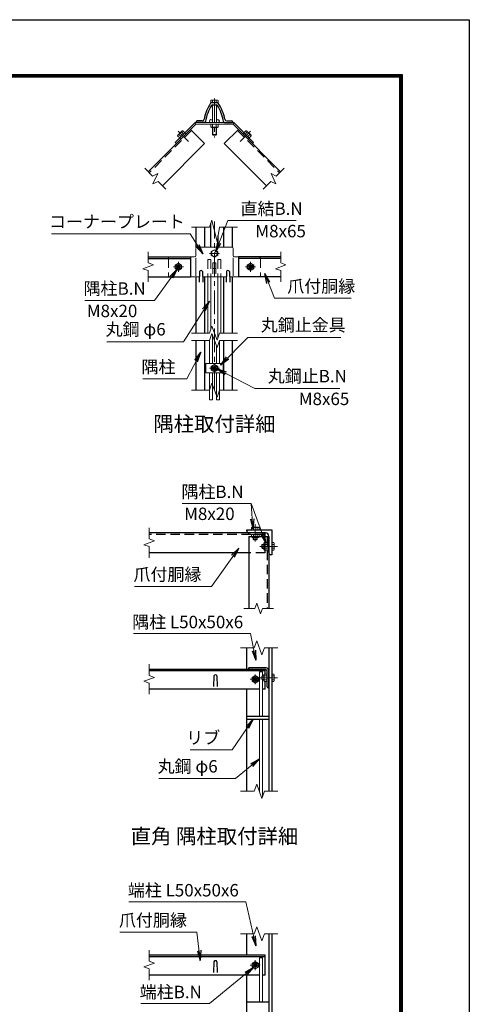
# Model space of a CAD drawing. Units: millimetres. Extents: x 0 to 8400, y 0 to 5940.
# Drawn here: x 6594 to 8400, y 1984 to 5940 of the extents above; entities that cross this region are included whole.
import ezdxf
from ezdxf.enums import TextEntityAlignment as Align

# ---------------------------------------------------------------- set-up
doc = ezdxf.new("R2010")
doc.units = ezdxf.units.MM
doc.header["$LTSCALE"] = 3
doc.header["$MEASUREMENT"] = 0
doc.linetypes.add('CENTER', pattern=[50.8, 31.75, -6.35, 6.35, -6.35])
doc.linetypes.add('DASHED', pattern=[19.05, 12.7, -6.35])
for name, color, linetype, lineweight in [('D-BMK', 2, 'CENTER', 13), ('D-STR-DIM', 7, 'Continuous', 13), ('D-STR-TXT', 7, 'Continuous', 13), ('D-STR3', 3, 'Continuous', 13)]:
    doc.layers.add(name, color=color, linetype=linetype, lineweight=lineweight)
for name, color, linetype in [('D-STR1', 1, 'Continuous'), ('D-TTL', 2, 'Continuous'), ('D-TTL-TXT', 7, 'Continuous')]:
    doc.layers.add(name, color=color, linetype=linetype)
doc.styles.add('ゴシック', font='txt')
doc.dimstyles.new('STYLE', dxfattribs={"dimscale": 20, "dimtxt": 2.5, "dimasz": 2, "dimexe": 1, "dimexo": 1, "dimgap": 0.8, "dimtad": 1, "dimdsep": 46, "dimtxsty": 'ゴシック', "dimblk": 'OPEN', "dimcen": 1e-08, "dimclrd": 256, "dimclre": 256, "dimclrt": 256, "dimadec": 0, "dimazin": 2, "dimtfac": 1, "dimtmove": 2, "dimatfit": 3, "dimldrblk": 'OPEN', "dimfxl": 0, "dimtolj": 1, "dimtzin": 0, "dimlwd": -1, "dimlwe": -1, "dimarcsym": 0})

# ---------------------------------------------------------------- blocks, each defined once
blk = doc.blocks.new('_Open')
at = {"color": 0, "linetype": 'ByBlock', "lineweight": -2}
for p, q in [((-1, 0.167), (0, 0)), ((-1, -0.167), (0, 0)), ((0, 0), (-1, 0))]:
    blk.add_line(p, q, dxfattribs=at)

msp = doc.modelspace()

# ---------------------------------------------------------------- linework, layer by layer
at = {"layer": 'D-BMK'}
for p, q in [((7376.016, 5623.502), (7376.016, 5467.116)), ((7230.769, 5491.612), (7272.268, 5450.113)), ((7521.263, 5491.612), (7479.764, 5450.113)), ((7376.016, 4451.758), (7376.016, 5129.712)), ((7396.016, 5000.976), (7356.016, 5000.976)), ((7251.016, 4946.976), (7211.016, 4946.976)), ((7231.016, 4966.976), (7231.016, 4926.976)), ((7501.016, 4946.976), (7541.016, 4946.976)), ((7521.016, 4966.976), (7521.016, 4926.976)), ((7396.016, 4539.909), (7356.016, 4539.909)), ((7540, 3843.225), (7540, 3913.225)), ((7559, 3824.225), (7629, 3824.225)), ((7560, 3290.056), (7520, 3290.056)), ((7540, 3270.056), (7540, 3310.056)), ((7559, 3296.056), (7629, 3296.056)), ((7618, 3296.056), (7582, 3296.056)), ((7560, 2141.804), (7520, 2141.804)), ((7540, 2121.804), (7540, 2161.804))]:
    msp.add_line(p, q, dxfattribs=at)
at = {"layer": 'D-STR-DIM'}
for p, q in [((7095.955, 5343.583), (7127.499, 5312.04)), ((7656.077, 5343.583), (7624.534, 5312.04)), ((7127.499, 5312.04), (7147.891, 5321.549)), ((7147.891, 5321.549), (7128.873, 5280.765)), ((7624.534, 5312.04), (7604.142, 5321.549)), ((7604.142, 5321.549), (7623.16, 5280.765)), ((7128.873, 5280.765), (7149.265, 5290.273)), ((7149.265, 5290.273), (7180.808, 5258.73)), ((7602.767, 5290.273), (7571.224, 5258.73)), ((7623.16, 5280.765), (7602.767, 5290.273)), ((7284.016, 5105.976), (7355.495, 5105.976)), ((7355.495, 5105.976), (7365.755, 5134.167)), ((7365.755, 5134.167), (7386.277, 5047.785)), ((7386.277, 5047.785), (7396.538, 5105.976)), ((7396.538, 5105.976), (7468.016, 5105.976)), ((7109.913, 5007.237), (7109.913, 4962.628)), ((7642.119, 5007.237), (7642.119, 4962.628)), ((7131.056, 4954.932), (7088.77, 4939.541)), ((7109.913, 4962.628), (7131.056, 4954.932)), ((7663.262, 4954.932), (7620.976, 4939.541)), ((7642.119, 4962.628), (7663.262, 4954.932)), ((7088.77, 4939.541), (7109.913, 4931.845)), ((7109.913, 4931.845), (7109.913, 4887.237)), ((7620.976, 4939.541), (7642.119, 4931.845)), ((7642.119, 4931.845), (7642.119, 4887.237)), ((7355.495, 4680.725), (7365.755, 4708.916)), ((7365.755, 4708.916), (7386.277, 4652.534)), ((7284.016, 4680.725), (7355.495, 4680.725)), ((7355.495, 4650.725), (7365.755, 4678.916)), ((7365.755, 4678.916), (7386.277, 4622.534)), ((7386.277, 4652.534), (7396.538, 4680.725)), ((7396.538, 4680.725), (7468.016, 4680.725)), ((7284.016, 4650.725), (7355.495, 4650.725)), ((7386.277, 4622.534), (7396.538, 4650.725)), ((7396.538, 4650.725), (7468.016, 4650.725)), ((7355.495, 4451.758), (7365.755, 4479.949)), ((7365.755, 4479.949), (7386.277, 4423.568)), ((7284.016, 4451.758), (7355.495, 4451.758)), ((7386.277, 4423.568), (7396.538, 4451.758)), ((7396.538, 4451.758), (7468.016, 4451.758)), ((7114, 3898.486), (7114, 3853.877)), ((7135.143, 3846.182), (7092.857, 3830.791)), ((7114, 3853.877), (7135.143, 3846.182)), ((7092.857, 3830.791), (7114, 3823.095)), ((7114, 3823.095), (7114, 3778.486)), ((7493.739, 3574.225), (7538.348, 3574.225)), ((7538.348, 3574.225), (7546.043, 3595.369)), ((7546.043, 3595.369), (7561.434, 3553.082)), ((7561.434, 3553.082), (7569.13, 3574.225)), ((7569.13, 3574.225), (7613.739, 3574.225)), ((7545.739, 3444.247), (7535.478, 3416.056)), ((7566.26, 3387.865), (7545.739, 3444.247)), ((7535.478, 3416.056), (7481, 3416.056)), ((7576.521, 3416.056), (7566.26, 3387.865)), ((7631, 3416.056), (7576.521, 3416.056)), ((7114, 3350.317), (7114, 3305.708)), ((7135.143, 3298.013), (7092.857, 3282.622)), ((7114, 3305.708), (7135.143, 3298.013)), ((7092.857, 3282.622), (7114, 3274.926)), ((7114, 3274.926), (7114, 3230.317)), ((7545.739, 2868.247), (7535.478, 2840.056)), ((7566.26, 2811.865), (7545.739, 2868.247)), ((7535.478, 2840.056), (7481, 2840.056)), ((7576.521, 2840.056), (7566.26, 2811.865)), ((7631, 2840.056), (7576.521, 2840.056)), ((7545.739, 2295.995), (7535.478, 2267.804)), ((7566.26, 2239.613), (7545.739, 2295.995)), ((7535.478, 2267.804), (7481, 2267.804)), ((7576.521, 2267.804), (7566.26, 2239.613)), ((7631, 2267.804), (7576.521, 2267.804)), ((7114, 2202.065), (7114, 2157.456)), ((7135.143, 2149.76), (7092.857, 2134.369)), ((7114, 2157.456), (7135.143, 2149.76)), ((7092.857, 2134.369), (7114, 2126.673)), ((7114, 2126.673), (7114, 2082.065))]:
    msp.add_line(p, q, dxfattribs=at)
at = {"layer": 'D-STR1'}
for p, q in [((7364.877, 5606.76), (7387.156, 5606.76)), ((7367.877, 5597.76), (7383.476, 5597.76)), ((7279.803, 5499.147), (7110.097, 5329.441)), ((7279.803, 5499.147), (7336.371, 5442.578)), ((7303.016, 5530.76), (7303.016, 5526.76)), ((7303.016, 5530.76), (7303.016, 5526.76)), ((7335.073, 5526.76), (7303.016, 5526.76)), ((7326.528, 5533.76), (7306.016, 5533.76)), ((7472.229, 5499.147), (7415.661, 5442.578)), ((7416.959, 5526.76), (7449.016, 5526.76)), ((7425.504, 5533.76), (7446.016, 5533.76)), ((7449.016, 5530.76), (7449.016, 5526.76)), ((7472.229, 5499.147), (7641.935, 5329.441)), ((7336.371, 5442.578), (7166.666, 5272.873)), ((7415.661, 5442.578), (7585.366, 5272.873)), ((7303.016, 5024.448), (7303.016, 5105.976)), ((7338.016, 5025.976), (7338.016, 5105.976)), ((7361.016, 5025.976), (7361.016, 5121.145)), ((7414.016, 5025.976), (7414.016, 5105.976)), ((7449.016, 5024.448), (7449.016, 5105.976)), ((7391.016, 5025.976), (7391.016, 5074.661)), ((7109.913, 4986.976), (7279.803, 4986.976)), ((7279.803, 4986.976), (7279.803, 4906.976)), ((7472.229, 4986.976), (7472.229, 4906.976)), ((7642.119, 4986.976), (7472.229, 4986.976)), ((7109.913, 4980.976), (7279.803, 4980.976)), ((7642.119, 4980.976), (7472.229, 4980.976)), ((7109.913, 4906.976), (7279.803, 4906.976)), ((7303.016, 4680.725), (7303.016, 4906.976)), ((7316.016, 4928.732), (7314.516, 4885.732)), ((7328.016, 4928.732), (7329.516, 4885.732)), ((7338.016, 4680.725), (7338.016, 4906.976)), ((7414.016, 4680.725), (7414.016, 4906.976)), ((7424.016, 4928.732), (7422.516, 4885.732)), ((7436.016, 4928.732), (7437.516, 4885.732)), ((7449.016, 4680.725), (7449.016, 4906.976)), ((7642.119, 4906.976), (7472.229, 4906.976)), ((7303.016, 4451.758), (7303.016, 4650.725)), ((7338.016, 4451.758), (7338.016, 4650.725)), ((7414.016, 4451.758), (7414.016, 4650.725)), ((7449.016, 4451.758), (7449.016, 4650.725)), ((7580, 3878.225), (7114, 3878.225)), ((7506, 3890.225), (7606, 3890.225)), ((7506, 3887.225), (7506, 3890.225)), ((7581, 3878.225), (7515, 3878.225)), ((7606, 3890.225), (7606, 3790.225)), ((7514, 3864.225), (7594, 3864.225)), ((7514, 3864.225), (7514, 3574.225)), ((7594, 3799.225), (7594, 3865.225)), ((7594, 3864.225), (7594, 3574.225)), ((7514, 3798.225), (7114, 3798.225)), ((7606, 3790.225), (7603, 3790.225)), ((7506, 3330.056), (7506, 3416.056)), ((7594, 3416.056), (7594, 2840.056)), ((7606, 3416.056), (7606, 2840.056)), ((7580, 3330.056), (7114, 3330.056)), ((7580, 3324.056), (7114, 3324.056)), ((7584, 3336.056), (7514, 3336.056)), ((7514, 3334.056), (7514, 3336.056)), ((7579, 3330.056), (7518, 3330.056)), ((7580, 3311.067), (7580, 3330.056)), ((7594, 3256.056), (7594, 3326.056)), ((7374, 3303.799), (7372.5, 3260.799)), ((7386, 3303.799), (7387.5, 3260.799)), ((7588, 3260.056), (7588, 3321.056)), ((7557.266, 3250.056), (7114, 3250.056)), ((7506, 2840.056), (7506, 3250.056)), ((7580, 3250.056), (7569.266, 3250.056)), ((7580, 3250.056), (7580, 3281.045)), ((7592, 3256.056), (7594, 3256.056)), ((7506, 3142.056), (7594, 3142.056)), ((7506, 3130.056), (7594, 3130.056)), ((7506, 2181.804), (7506, 2267.804)), ((7594, 2267.804), (7594, 1691.804)), ((7606, 2267.804), (7606, 1691.804)), ((7580, 2181.804), (7114, 2181.804)), ((7580, 2175.804), (7114, 2175.804)), ((7580, 2101.804), (7580, 2181.804)), ((7374, 2155.547), (7372.5, 2112.547)), ((7386, 2155.547), (7387.5, 2112.547)), ((7557.266, 2101.804), (7114, 2101.804)), ((7506, 1691.804), (7506, 2101.804)), ((7580, 2101.804), (7569.266, 2101.804)), ((7506, 1993.804), (7594, 1993.804))]:
    msp.add_line(p, q, dxfattribs=at)
at = {"layer": 'D-STR1', "linetype": 'DASHED'}
for p, q in [((7284.046, 5494.904), (7114.34, 5325.198)), ((7467.987, 5494.904), (7637.692, 5325.198)), ((7580, 3798.225), (7580, 3878.225)), ((7580, 3872.225), (7114, 3872.225)), ((7588, 3864.225), (7588, 3574.225)), ((7580, 3798.225), (7514, 3798.225))]:
    msp.add_line(p, q, dxfattribs=at)
at = {"layer": 'D-STR1'}
for centre, radius, start, end in [((7511.931, 5505.059), 181, 146.671483, 168.802804), ((7506.016, 5505.16), 168, 147.491596, 171.155273), ((7364.877, 5601.76), 5, 90, 146.671483), ((7368.556, 5592.76), 5, 90, 147.491596), ((7383.476, 5592.76), 5, 32.508404, 90), ((7387.156, 5601.76), 5, 33.328517, 90), ((7246.016, 5505.16), 168, 8.844727, 32.508404), ((7240.102, 5505.059), 181, 11.197196, 33.328517), ((7326.528, 5541.76), 8, 270, 348.802804), ((7425.504, 5541.76), 8, 191.197196, 270), ((7306.016, 5530.76), 3, 90, 180), ((7335.073, 5531.76), 5, 270, 351.155273), ((7416.959, 5531.76), 5, 188.844727, 270), ((7446.016, 5530.76), 3, 0, 90), ((7322.016, 4926.232), 6.5, 22.619865, 157.380135), ((7430.016, 4926.232), 6.5, 22.619865, 157.380135), ((7515, 3887.225), 9, 179.999999, 270.000001), ((7581, 3865.225), 13, 359.999999, 90.000001), ((7603, 3799.225), 9, 179.999999, 270.000001), ((7518, 3334.056), 4, 180, 270), ((7579, 3321.056), 9, 0, 90), ((7584, 3326.056), 10, 0, 90), ((7380, 3301.299), 6.5, 22.619865, 157.380135), ((7592, 3260.056), 4, 180, 270), ((7380, 2153.047), 6.5, 22.619865, 157.380135)]:
    msp.add_arc(centre, radius, start, end, dxfattribs=at)
at = {"layer": 'D-STR3'}
for p, q in [((7363.416, 5617.36), (7361.005, 5615.968)), ((7388.616, 5617.36), (7363.416, 5617.36)), ((7388.616, 5617.36), (7391.027, 5615.968)), ((7361.005, 5606.76), (7361.005, 5615.968)), ((7391.027, 5606.76), (7361.005, 5606.76)), ((7368.016, 5597.731), (7368.016, 5526.76)), ((7368.511, 5606.76), (7368.511, 5615.968)), ((7383.522, 5606.76), (7383.522, 5615.968)), ((7384.016, 5597.731), (7384.016, 5526.76)), ((7391.027, 5606.76), (7391.027, 5615.968)), ((7298.365, 5526.76), (7218.709, 5447.104)), ((7301.016, 5520.36), (7223.234, 5442.578)), ((7301.016, 5520.36), (7298.365, 5526.76)), ((7298.365, 5526.76), (7453.667, 5526.76)), ((7301.016, 5520.36), (7451.016, 5520.36)), ((7361.005, 5520.36), (7361.005, 5508.81)), ((7361.005, 5520.36), (7391.027, 5520.36)), ((7361.005, 5508.81), (7363.516, 5507.36)), ((7363.516, 5507.36), (7388.516, 5507.36)), ((7368.016, 5507.36), (7368.016, 5479.16)), ((7368.511, 5520.36), (7368.511, 5508.81)), ((7369.516, 5507.36), (7369.516, 5477.66)), ((7382.516, 5507.36), (7382.516, 5477.66)), ((7383.522, 5520.36), (7383.522, 5508.81)), ((7384.016, 5507.36), (7384.016, 5479.16)), ((7391.027, 5508.81), (7388.516, 5507.36)), ((7391.027, 5520.36), (7391.027, 5508.81)), ((7451.016, 5520.36), (7453.667, 5526.76)), ((7451.016, 5520.36), (7528.798, 5442.578)), ((7453.667, 5526.76), (7533.323, 5447.104)), ((7228.212, 5472.941), (7228.962, 5475.741)), ((7236.379, 5464.773), (7228.212, 5472.941)), ((7246.64, 5493.419), (7228.962, 5475.741)), ((7241.686, 5470.081), (7233.519, 5478.248)), ((7236.387, 5464.781), (7240.912, 5460.256)), ((7252.3, 5480.695), (7244.133, 5488.862)), ((7249.44, 5494.17), (7246.64, 5493.419)), ((7257.608, 5486.002), (7249.44, 5494.17)), ((7257.6, 5485.995), (7262.125, 5481.469)), ((7384.016, 5479.16), (7368.016, 5479.16)), ((7368.016, 5479.16), (7370.416, 5476.76)), ((7381.616, 5476.76), (7370.416, 5476.76)), ((7384.016, 5479.16), (7381.616, 5476.76)), ((7494.433, 5485.995), (7489.907, 5481.469)), ((7494.433, 5485.995), (7489.907, 5481.469)), ((7494.425, 5486.002), (7502.592, 5494.17)), ((7499.732, 5480.695), (7507.899, 5488.862)), ((7502.592, 5494.17), (7505.393, 5493.419)), ((7505.393, 5493.419), (7523.07, 5475.741)), ((7510.346, 5470.081), (7518.514, 5478.248)), ((7515.646, 5464.781), (7511.12, 5460.256)), ((7515.646, 5464.781), (7511.12, 5460.256)), ((7515.654, 5464.773), (7523.821, 5472.941)), ((7523.821, 5472.941), (7523.07, 5475.741)), ((7223.234, 5442.578), (7218.709, 5447.104)), ((7528.798, 5442.578), (7533.323, 5447.104)), ((7307.016, 5025.976), (7445.016, 5025.976)), ((7197.016, 4986.976), (7295.016, 4986.976)), ((7301.016, 5019.976), (7301.016, 4992.976)), ((7376.016, 5015.987), (7363.016, 5008.481)), ((7363.016, 5008.481), (7363.016, 4993.47)), ((7363.016, 4993.47), (7376.016, 4985.965)), ((7389.016, 5008.481), (7376.016, 5015.987)), ((7376.016, 4985.965), (7389.016, 4993.47)), ((7389.016, 4993.47), (7389.016, 5008.481)), ((7451.016, 5019.976), (7451.016, 4992.976)), ((7457.016, 4986.976), (7555.016, 4986.976)), ((7231.016, 4961.987), (7218.016, 4954.481)), ((7218.016, 4954.481), (7218.016, 4939.47)), ((7244.016, 4954.481), (7231.016, 4961.987)), ((7244.016, 4939.47), (7244.016, 4954.481)), ((7301.016, 4910.976), (7301.016, 4982.984)), ((7382.016, 4962.976), (7370.016, 4962.976)), ((7370.016, 4962.976), (7370.016, 4918.925)), ((7382.016, 4962.976), (7382.016, 4918.925)), ((7451.016, 4910.976), (7451.016, 4983.166)), ((7508.016, 4954.481), (7521.016, 4961.987)), ((7508.016, 4939.47), (7508.016, 4954.481)), ((7521.016, 4961.987), (7534.016, 4954.481)), ((7534.016, 4954.481), (7534.016, 4939.47)), ((7197.016, 4906.976), (7315.257, 4906.976)), ((7218.016, 4939.47), (7231.016, 4931.965)), ((7231.016, 4931.965), (7244.016, 4939.47)), ((7328.775, 4906.976), (7423.257, 4906.976)), ((7350.016, 4906.976), (7350.016, 4680.725)), ((7362.016, 4906.976), (7362.016, 4698.642)), ((7382.016, 4940.325), (7370.016, 4940.325)), ((7390.016, 4906.976), (7390.016, 4662.807)), ((7402.016, 4906.976), (7402.016, 4680.725)), ((7436.775, 4906.976), (7555.016, 4906.976)), ((7521.016, 4931.965), (7508.016, 4939.47)), ((7534.016, 4939.47), (7521.016, 4931.965)), ((7368.016, 4672.705), (7368.016, 4558.909)), ((7356.016, 4652.157), (7356.016, 4558.909)), ((7384.016, 4628.745), (7384.016, 4558.909)), ((7396.016, 4649.291), (7396.016, 4558.909)), ((7341.616, 4558.909), (7410.416, 4558.909)), ((7341.616, 4558.909), (7341.616, 4520.909)), ((7376.016, 4554.92), (7363.016, 4547.414)), ((7389.016, 4547.414), (7376.016, 4554.92)), ((7410.416, 4558.909), (7410.416, 4520.909)), ((7341.616, 4520.909), (7410.416, 4520.909)), ((7356.016, 4520.909), (7356.016, 4413.505)), ((7363.016, 4547.414), (7363.016, 4532.403)), ((7363.016, 4532.403), (7376.016, 4524.898)), ((7368.016, 4520.909), (7368.016, 4413.505)), ((7376.016, 4524.898), (7389.016, 4532.403)), ((7384.016, 4520.909), (7384.016, 4413.505)), ((7389.016, 4532.403), (7389.016, 4547.414)), ((7396.016, 4520.909), (7396.016, 4413.505)), ((7356.016, 4413.505), (7368.016, 4413.505)), ((7384.016, 4413.505), (7396.016, 4413.505)), ((7527.4, 3900.825), (7524.989, 3899.433)), ((7524.989, 3890.225), (7524.989, 3899.433)), ((7555.011, 3890.225), (7524.989, 3890.225)), ((7552.6, 3900.825), (7527.4, 3900.825)), ((7532.494, 3890.225), (7532.494, 3899.433)), ((7547.505, 3890.225), (7547.505, 3899.433)), ((7552.6, 3900.825), (7555.011, 3899.433)), ((7555.011, 3890.225), (7555.011, 3899.433)), ((7524.989, 3872.225), (7524.989, 3860.675)), ((7524.989, 3872.225), (7555.011, 3872.225)), ((7524.989, 3860.675), (7527.5, 3859.225)), ((7527.5, 3859.225), (7552.5, 3859.225)), ((7532, 3859.225), (7532, 3852.625)), ((7548, 3852.625), (7532, 3852.625)), ((7532, 3852.625), (7534.4, 3850.225)), ((7532.494, 3872.225), (7532.494, 3860.675)), ((7533.5, 3859.225), (7533.5, 3851.125)), ((7545.6, 3850.225), (7534.4, 3850.225)), ((7548, 3852.625), (7545.6, 3850.225)), ((7546.5, 3859.225), (7546.5, 3851.125)), ((7547.505, 3872.225), (7547.505, 3860.675)), ((7548, 3859.225), (7548, 3852.625)), ((7555.011, 3860.675), (7552.5, 3859.225)), ((7555.011, 3872.225), (7555.011, 3860.675)), ((7576.45, 3839.236), (7575, 3836.725)), ((7588, 3839.236), (7576.45, 3839.236)), ((7588, 3809.214), (7588, 3839.236)), ((7606, 3839.236), (7615.208, 3839.236)), ((7606, 3839.236), (7606, 3809.214)), ((7616.6, 3836.825), (7615.208, 3839.236)), ((7568.4, 3832.225), (7566, 3829.825)), ((7566, 3829.825), (7566, 3818.625)), ((7568.4, 3816.225), (7566, 3818.625)), ((7575, 3830.725), (7566.9, 3830.725)), ((7575, 3817.725), (7566.9, 3817.725)), ((7568.4, 3832.225), (7568.4, 3816.225)), ((7575, 3832.225), (7568.4, 3832.225)), ((7575, 3816.225), (7568.4, 3816.225)), ((7575, 3811.725), (7575, 3836.725)), ((7576.45, 3809.214), (7575, 3811.725)), ((7588, 3831.731), (7576.45, 3831.731)), ((7588, 3816.72), (7576.45, 3816.72)), ((7588, 3809.214), (7576.45, 3809.214)), ((7606, 3831.731), (7615.208, 3831.731)), ((7606, 3816.72), (7615.208, 3816.72)), ((7606, 3809.214), (7615.208, 3809.214)), ((7616.6, 3811.625), (7615.208, 3809.214)), ((7616.6, 3836.825), (7616.6, 3811.625)), ((7540, 3305.067), (7527, 3297.562)), ((7527, 3297.562), (7527, 3282.551)), ((7553, 3297.562), (7540, 3305.067)), ((7553, 3282.551), (7553, 3297.562)), ((7557.266, 3320.056), (7557.266, 3142.056)), ((7569.266, 3320.056), (7557.266, 3320.056)), ((7568.4, 3304.056), (7566, 3301.656)), ((7566, 3301.656), (7566, 3290.456)), ((7568.4, 3288.056), (7566, 3290.456)), ((7575, 3302.556), (7566.9, 3302.556)), ((7575, 3289.556), (7566.9, 3289.556)), ((7575, 3304.056), (7568.4, 3304.056)), ((7568.4, 3304.056), (7568.4, 3288.056)), ((7575, 3288.056), (7568.4, 3288.056)), ((7569.266, 3320.056), (7569.266, 3304.056)), ((7569.266, 3288.056), (7569.266, 3142.056)), ((7576.45, 3311.067), (7575, 3308.556)), ((7575, 3283.556), (7575, 3308.556)), ((7576.45, 3281.045), (7575, 3283.556)), ((7588, 3311.067), (7576.45, 3311.067)), ((7588, 3303.562), (7576.45, 3303.562)), ((7588, 3288.551), (7576.45, 3288.551)), ((7588, 3281.045), (7588, 3311.067)), ((7606, 3311.067), (7606, 3281.045)), ((7606, 3311.067), (7615.208, 3311.067)), ((7606, 3303.562), (7615.208, 3303.562)), ((7606, 3288.551), (7615.208, 3288.551)), ((7616.6, 3308.656), (7615.208, 3311.067)), ((7616.6, 3283.456), (7615.208, 3281.045)), ((7616.6, 3308.656), (7616.6, 3283.456)), ((7527, 3282.551), (7540, 3275.045)), ((7540, 3275.045), (7553, 3282.551)), ((7588, 3281.045), (7576.45, 3281.045)), ((7606, 3281.045), (7615.208, 3281.045)), ((7557.266, 3130.056), (7557.266, 2840.056)), ((7569.266, 3130.056), (7569.266, 2820.123)), ((7540, 2156.815), (7527, 2149.309)), ((7527, 2149.309), (7527, 2134.298)), ((7553, 2149.309), (7540, 2156.815)), ((7553, 2134.298), (7553, 2149.309)), ((7569.266, 2171.804), (7557.266, 2171.804)), ((7557.266, 2171.804), (7557.266, 1993.804)), ((7569.266, 2171.804), (7569.266, 1993.804)), ((7527, 2134.298), (7540, 2126.793)), ((7540, 2126.793), (7553, 2134.298))]:
    msp.add_line(p, q, dxfattribs=at)
at = {"layer": 'D-STR3', "linetype": 'DASHED'}
for p, q in [((7191.016, 4980.976), (7191.016, 4912.976)), ((7350.016, 4976.976), (7350.016, 4906.976)), ((7350.016, 4976.976), (7362.016, 4976.976)), ((7362.016, 4976.976), (7362.016, 4906.976)), ((7402.016, 4976.976), (7390.016, 4976.976)), ((7390.016, 4976.976), (7390.016, 4906.976)), ((7402.016, 4976.976), (7402.016, 4906.976)), ((7561.016, 4980.976), (7561.016, 4912.976))]:
    msp.add_line(p, q, dxfattribs=at)
at = {"layer": 'D-STR3'}
for centre, radius in [((7362.016, 5532.76), 6), ((7390.016, 5532.76), 6), ((7376.016, 5000.976), 12.5), ((7231.016, 4946.976), 12.5), ((7231.016, 4946.976), 8), ((7231.016, 4946.976), 5.6), ((7521.016, 4946.976), 12.5), ((7521.016, 4946.976), 8), ((7521.016, 4946.976), 5.6), ((7376.016, 4539.909), 12.5), ((7376.016, 4539.909), 8), ((7376.016, 4539.909), 5.6), ((7540, 3290.056), 12.5), ((7540, 3290.056), 8), ((7540, 3290.056), 5.6), ((7540, 2141.804), 12.5), ((7540, 2141.804), 8), ((7540, 2141.804), 5.6)]:
    msp.add_circle(centre, radius, dxfattribs=at)
for centre, radius, start, end in [((7364.758, 5610.484), 6.645, 55.61585, 124.38415), ((7376.016, 5592.29), 24.839, 72.412098, 107.587902), ((7387.274, 5610.484), 6.645, 55.61585, 124.38415), ((7364.758, 5514.294), 6.645, 235.615852, 304.384157), ((7376.016, 5532.488), 24.839, 252.412105, 287.587895), ((7387.274, 5514.294), 6.645, 235.615862, 304.384138), ((7234.743, 5471.717), 6.645, 100.615862, 169.384138), ((7255.569, 5466.812), 24.839, 117.412105, 152.587895), ((7250.665, 5487.638), 6.645, 100.615852, 169.384157), ((7501.368, 5487.638), 6.645, 10.615843, 79.384148), ((7496.464, 5466.812), 24.839, 27.412105, 62.587895), ((7517.289, 5471.717), 6.645, 10.615862, 79.384138), ((7307.016, 5019.976), 6, 90, 180), ((7445.016, 5019.976), 6, 0, 90), ((7295.016, 4992.976), 6, 270, 0), ((7457.016, 4992.976), 6, 180, 270), ((7528.741, 3893.949), 6.645, 55.61585, 124.38415), ((7540, 3875.755), 24.839, 72.412098, 107.587902), ((7551.258, 3893.949), 6.645, 55.61585, 124.38415), ((7528.741, 3866.159), 6.645, 235.615852, 304.384157), ((7540, 3884.353), 24.839, 252.412105, 287.587895), ((7551.258, 3866.159), 6.645, 235.615862, 304.384138), ((7581.934, 3835.484), 6.645, 145.615862, 214.384138), ((7609.724, 3835.484), 6.645, 325.61585, 34.38415), ((7600.127, 3824.225), 24.839, 162.412105, 197.587895), ((7581.934, 3812.967), 6.645, 145.615843, 214.384148), ((7591.53, 3824.225), 24.839, 342.412098, 17.587902), ((7609.724, 3812.967), 6.645, 325.61585, 34.38415), ((7581.934, 3307.314), 6.645, 145.615862, 214.384138), ((7600.127, 3296.056), 24.839, 162.412105, 197.587895), ((7581.934, 3284.798), 6.645, 145.615843, 214.384148), ((7609.724, 3307.314), 6.645, 325.61585, 34.38415), ((7591.53, 3296.056), 24.839, 342.412098, 17.587902), ((7609.724, 3284.798), 6.645, 325.61585, 34.38415)]:
    msp.add_arc(centre, radius, start, end, dxfattribs=at)
at = {"layer": 'D-STR3', "linetype": 'DASHED'}
for centre, start, end in [((7197.016, 4980.976), 90, 180), ((7555.016, 4980.976), 0, 90), ((7197.016, 4912.976), 180, 270), ((7555.016, 4912.976), 270, 0)]:
    msp.add_arc(centre, 6, start, end, dxfattribs=at)
at = {"layer": 'D-TTL'}
msp.add_lwpolyline([(0, 5940), (8400, 5940), (8400, 0), (0, 0)], close=True, dxfattribs=at)
at = {"layer": 'D-TTL', "color": 7}
for points in [[(270, 5720), (8130, 5720), (8130, 220), (270, 220)], [(272.5, 5717.5), (8127.5, 5717.5), (8127.5, 222.5), (272.5, 222.5)], [(275, 5715), (8125, 5715), (8125, 225), (275, 225)], [(277.5, 5712.5), (8122.5, 5712.5), (8122.5, 227.5), (277.5, 227.5)], [(280, 5710), (8120, 5710), (8120, 230), (280, 230)]]:
    msp.add_lwpolyline(points, close=True, dxfattribs=at)

# ---------------------------------------------------------------- texts
at = {"layer": 'D-STR-TXT', "style": 'ゴシック'}
for s, p in [('直結B.N', (7480.814, 5155.879)), ('コーナープレート', (6711.383, 5103.474)), ('M8x65', (7540.445, 5065.691)), ('隅柱B.N', (6850.267, 4834.958)), ('爪付胴縁', (7668.816, 4844.088)), ('M8x20', (6863.248, 4744.951)), ('丸鋼 φ6', (6938.661, 4671.225)), ('丸鋼止金具', (7562.18, 4688.282)), ('隅柱', (7082.691, 4520.187)), ('丸鋼止B.N', (7590.292, 4483.095)), ('M8x65', (7714.898, 4391.765)), ('隅柱B.N', (7243.514, 4018.313)), ('M8x20', (7254.211, 3930.029)), ('爪付胴縁', (7050.894, 3686.388)), ('隅柱 L50x50x6', (7045.532, 3495.324)), ('リブ', (7262.745, 3030.504)), ('丸鋼 φ6', (7147.643, 2915.493)), ('端柱 L50x50x6', (7027.98, 2417.751)), ('爪付胴縁', (6992.405, 2297.256)), ('端柱B.N', (7075.795, 2008.957))]:
    msp.add_text(s, height=50, dxfattribs=at).set_placement(p)
at = {"layer": 'D-TTL-TXT', "linetype": 'Continuous', "style": 'ゴシック'}
for s, p in [('隅柱取付詳細', (7376.02, 4308.304)), ('直角 隅柱取付詳細', (7376.02, 2651.895))]:
    msp.add_text(s, height=60, dxfattribs=at).set_placement(p, align=Align.MIDDLE)

# ---------------------------------------------------------------- leaders
at = {"layer": 'D-STR-TXT'}
for points in [[(7380.198, 5006.463), (7429.382, 5132.645), (7704.925, 5132.645)], [(7328.731, 4999.571), (7277.789, 5079.986), (6721.535, 5079.986)], [(7227.083, 4938.619), (7135.348, 4812.106), (6855.343, 4812.106)], [(7578.227, 4919.916), (7616.877, 4820.854), (7925.923, 4820.854)], [(7355.739, 4809.049), (7251.006, 4645.834), (6942.975, 4645.834)], [(7400.286, 4552.427), (7510.495, 4663.779), (7883.246, 4663.779)], [(7321.059, 4604.437), (7265.087, 4497.334), (7087.767, 4497.334)], [(7385.636, 4536.777), (7538.607, 4458.719), (7879.378, 4458.719)], [(7582.246, 3836.748), (7523.625, 3996.983), (7246.306, 3996.983)], [(7529.787, 3894.567), (7523.625, 3996.983)], [(7473.657, 3817.449), (7364.001, 3663.154), (7054.955, 3663.154)], [(7541.754, 3367.068), (7520.313, 3473.486), (7050.608, 3473.486)], [(7531.735, 3130.056), (7446.664, 3006.89), (7278.989, 3006.89)], [(7557.266, 2970.628), (7459.988, 2891.371), (7151.958, 2891.371)], [(7541.754, 2218.816), (7502.762, 2395.913), (7031.787, 2395.913)], [(7319.194, 2160.98), (7305.512, 2274.022), (6996.466, 2274.022)], [(7534.344, 2133.633), (7355.906, 1987.12), (7079.602, 1987.12)]]:
    msp.add_leader(points, dimstyle='STYLE', override={"dimgap": 0.8, "dimtad": 1}, dxfattribs=at)

doc.saveas('drawing.dxf')
